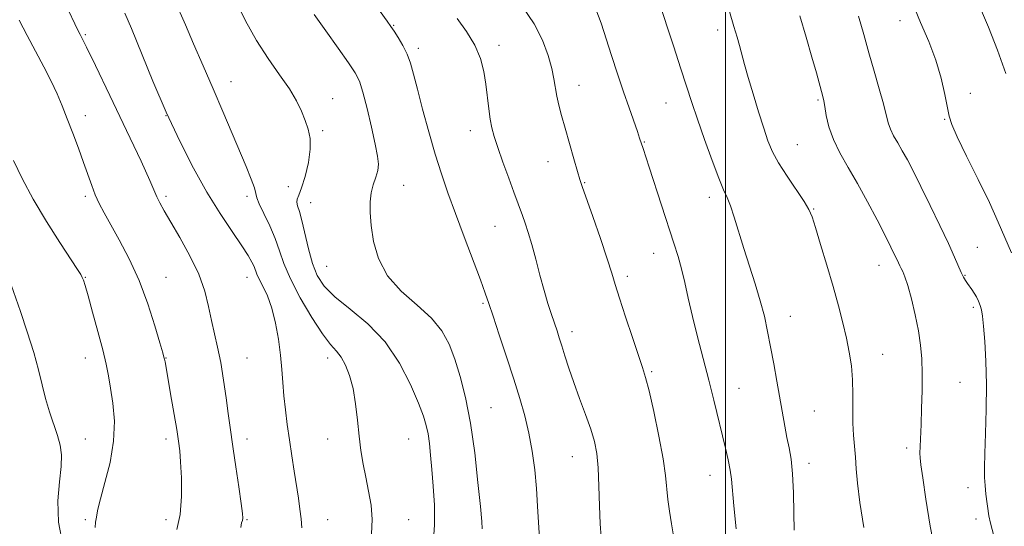
# Model space of a CAD drawing. Extents: x 2134800 to 2137700, y 307300 to 310200.
# Drawn here: x 2135825 to 2136069, y 308757 to 308883 of the extents above; entities that cross this region are included whole.
import ezdxf

# ---------------------------------------------------------------- set-up
doc = ezdxf.new("R2010")
doc.units = 0
doc.header["$MEASUREMENT"] = 0
for name, color, linetype, lineweight in [('CONTOUR INDEX', 41, 'Continuous', 13), ('CONTOUR INTERMEDIATE', 44, 'Continuous', 0), ('GRID LINE', 7, 'Continuous', 0), ('SPOT ELEVATION DTM', 2, 'Continuous', 13)]:
    doc.layers.add(name, color=color, linetype=linetype, lineweight=lineweight)

msp = doc.modelspace()

# ---------------------------------------------------------------- linework, layer by layer
at = {"layer": 'CONTOUR INDEX', "flags": 128}
for points, elevation in [([(2135983.359, 308887.746), (2135987.174, 308876.152), (2135989.015, 308870.523), (2135991.699, 308862.182), (2135993.089, 308858.014), (2135994.84, 308852.981), (2135996.719, 308847.778), (2135998.378, 308843.417), (2135999.572, 308840.581), (2136000.449, 308838.638), (2136001.258, 308836.629), (2136002.203, 308833.795), (2136004.594, 308826.079), (2136007.395, 308817.315), (2136008.645, 308813.119), (2136009.638, 308809.262), (2136010.45, 308805.546), (2136011.195, 308801.689), (2136011.965, 308797.505), (2136012.738, 308793.199), (2136014.695, 308782.107), (2136015.242, 308779.26), (2136015.77, 308776.699), (2136016.241, 308773.916), (2136016.606, 308770.31), (2136016.831, 308765.569), (2136016.949, 308760.542), (2136017.011, 308756.366)], 1110), ([(2135898.3, 308883.912), (2135901.199, 308879.89), (2135904.228, 308875.613), (2135906.789, 308871.956), (2135908.457, 308869.469), (2135909.503, 308867.413), (2135910.372, 308864.725), (2135911.399, 308860.7), (2135912.48, 308856.053), (2135913.4, 308851.857), (2135913.982, 308848.914), (2135914.193, 308846.93), (2135914.038, 308845.339), (2135913.559, 308843.67), (2135912.942, 308841.825), (2135912.412, 308839.801), (2135912.149, 308837.56), (2135912.169, 308834.933), (2135912.443, 308831.715), (2135913.015, 308827.809), (2135914.208, 308823.535), (2135916.415, 308819.319), (2135919.818, 308815.494), (2135923.752, 308812.029), (2135927.341, 308808.797), (2135929.923, 308805.654), (2135931.704, 308802.367), (2135933.102, 308798.682), (2135934.456, 308794.352), (2135935.772, 308789.149), (2135936.978, 308782.852), (2135938.007, 308775.498), (2135938.827, 308768.163), (2135939.412, 308762.184), (2135939.753, 308758.525), (2135939.899, 308756.657)], 1100), ([(2136062.873, 308886.02), (2136065.096, 308880.796), (2136067.297, 308875.096), (2136069.335, 308869.355)], 1120), ([(2135825.396, 308882.526), (2135827.362, 308878.725), (2135831.488, 308870.984), (2135833.303, 308867.437), (2135834.765, 308864.297), (2135836.012, 308861.317), (2135837.245, 308858.16), (2135838.608, 308854.604), (2135840.011, 308850.883), (2135841.305, 308847.343), (2135843.313, 308841.61), (2135844.196, 308839.303), (2135845.153, 308837.191), (2135846.353, 308834.902), (2135850.122, 308828.192), (2135852.569, 308823.511), (2135855.01, 308818.134), (2135857.174, 308812.345), (2135858.93, 308806.897), (2135860.179, 308802.665), (2135860.875, 308800.25), (2135861.177, 308799.163), (2135861.298, 308798.646), (2135861.428, 308797.982), (2135861.675, 308796.621), (2135862.819, 308790.052), (2135864.313, 308781.287), (2135864.781, 308778.365), (2135865.072, 308776.012), (2135865.289, 308773.229), (2135865.486, 308769.307), (2135865.515, 308764.723), (2135865.174, 308760.246), (2135864.324, 308756.484)], 1090)]:
    msp.add_lwpolyline(points, dxfattribs=dict(at, elevation=elevation))
at = {"layer": 'CONTOUR INTERMEDIATE', "flags": 128}
for points, elevation in [([(2135863.813, 308887.567), (2135866.457, 308881.372), (2135868.488, 308876.7), (2135870.876, 308871.245), (2135873.367, 308865.512), (2135875.74, 308859.954), (2135881.485, 308846.294), (2135882.748, 308843.208), (2135883.558, 308841.01), (2135883.916, 308839.653), (2135884.159, 308838.574), (2135884.71, 308837.084), (2135885.853, 308834.685), (2135887.321, 308831.66), (2135888.709, 308828.486), (2135889.764, 308825.479), (2135890.84, 308822.317), (2135892.443, 308818.515), (2135894.892, 308813.831), (2135897.754, 308808.979), (2135900.409, 308804.914), (2135902.385, 308802.302), (2135903.812, 308800.645), (2135904.967, 308799.157), (2135906.066, 308797.182), (2135907.08, 308794.587), (2135907.921, 308791.372), (2135908.532, 308787.595), (2135908.991, 308783.558), (2135909.41, 308779.619), (2135909.883, 308776.044), (2135910.436, 308772.72), (2135911.078, 308769.436), (2135911.78, 308766.029), (2135912.373, 308762.521), (2135912.649, 308758.978), (2135912.463, 308755.46)], 1096), ([(2135878.948, 308887.332), (2135881.356, 308882.34), (2135884.029, 308877.474), (2135886.928, 308873.008), (2135889.762, 308869.019), (2135892.181, 308865.533), (2135893.932, 308862.552), (2135895.146, 308859.982), (2135896.051, 308857.703), (2135896.807, 308855.565), (2135897.304, 308853.292), (2135897.361, 308850.578), (2135896.875, 308847.277), (2135896.055, 308843.884), (2135895.185, 308841.058), (2135894.508, 308839.267), (2135894.099, 308838.233), (2135893.991, 308837.487), (2135894.198, 308836.587), (2135894.66, 308835.18), (2135895.298, 308832.938), (2135896.91, 308825.942), (2135897.899, 308822.335), (2135899.093, 308819.348), (2135900.817, 308816.744), (2135903.46, 308814.105), (2135907.224, 308811.055), (2135911.586, 308807.388), (2135915.835, 308802.938), (2135919.384, 308797.711), (2135922.132, 308792.382), (2135924.098, 308787.797), (2135925.338, 308784.55), (2135926.051, 308782.225), (2135926.471, 308780.156), (2135926.8, 308777.77), (2135927.109, 308774.874), (2135927.434, 308771.367), (2135927.782, 308767.204), (2135928.033, 308762.556), (2135928.038, 308757.645), (2135927.708, 308752.73)], 1098), ([(2135912.478, 308887.728), (2135916.398, 308882.266), (2135917.292, 308880.991), (2135918.061, 308879.837), (2135919.07, 308878.261), (2135920.218, 308876.303), (2135921.282, 308874.151), (2135922.121, 308871.881), (2135922.893, 308869.133), (2135923.836, 308865.434), (2135925.12, 308860.515), (2135926.642, 308854.922), (2135928.235, 308849.401), (2135929.784, 308844.476), (2135931.401, 308839.775), (2135933.252, 308834.7), (2135935.412, 308828.915), (2135939.407, 308818.29), (2135940.617, 308815.013), (2135941.528, 308812.421), (2135942.584, 308809.276), (2135944.104, 308804.696), (2135945.905, 308799.22), (2135947.681, 308793.741), (2135949.183, 308788.936), (2135950.406, 308784.613), (2135951.407, 308780.363), (2135952.227, 308775.877), (2135952.866, 308771.25), (2135953.31, 308766.68), (2135953.572, 308762.329), (2135953.762, 308758.233), (2135954.016, 308754.396)], 1102), ([(2136046.208, 308887.011), (2136048.295, 308881.975), (2136050.284, 308877.236), (2136052.007, 308872.654), (2136053.334, 308868.18), (2136054.286, 308864.138), (2136055.358, 308858.767), (2136056.01, 308856.726), (2136057.35, 308853.697), (2136059.668, 308848.921), (2136062.523, 308843.119), (2136065.29, 308837.384), (2136067.491, 308832.567), (2136070.791, 308824.986)], 1118), ([(2135837.581, 308884.938), (2135839.126, 308881.637), (2135839.957, 308879.904), (2135840.432, 308878.967), (2135840.943, 308877.986), (2135842.015, 308875.844), (2135844.205, 308871.354), (2135847.793, 308863.913), (2135851.935, 308855.242), (2135855.511, 308847.648), (2135857.687, 308842.858), (2135859.422, 308838.784), (2135860.138, 308837.312), (2135861.206, 308835.37), (2135862.831, 308832.583), (2135865.094, 308828.736), (2135867.583, 308824.24), (2135869.762, 308819.664), (2135871.238, 308815.468), (2135872.181, 308811.678), (2135872.901, 308808.211), (2135873.649, 308804.943), (2135874.433, 308801.591), (2135875.199, 308797.83), (2135875.901, 308793.499), (2135876.515, 308789.088), (2135877.021, 308785.25), (2135877.423, 308782.372), (2135878.304, 308776.511), (2135878.962, 308771.992), (2135879.665, 308767.065), (2135880.243, 308762.933), (2135880.565, 308760.482), (2135880.651, 308759.329), (2135880.562, 308758.774), (2135880.373, 308758.161), (2135880.216, 308757.02)], 1092), ([(2135851.459, 308884.297), (2135853.111, 308880.481), (2135858.458, 308867.445), (2135861.739, 308859.794), (2135865.097, 308852.557), (2135868.462, 308845.931), (2135871.812, 308839.95), (2135875.079, 308834.668), (2135878.031, 308830.215), (2135880.392, 308826.74), (2135881.972, 308824.313), (2135882.914, 308822.7), (2135883.445, 308821.589), (2135884.149, 308819.715), (2135884.726, 308818.457), (2135885.651, 308816.691), (2135886.774, 308814.323), (2135887.879, 308811.29), (2135888.788, 308807.603), (2135889.481, 308803.594), (2135889.981, 308799.671), (2135890.321, 308796.135), (2135890.582, 308792.854), (2135890.853, 308789.591), (2135891.211, 308786.151), (2135891.658, 308782.514), (2135892.183, 308778.702), (2135892.765, 308774.771), (2135893.361, 308770.914), (2135894.404, 308764.266), (2135894.798, 308761.582), (2135895.101, 308759.187), (2135895.305, 308756.926)], 1094), ([(2135949.922, 308885.767), (2135952.732, 308881.616), (2135954.797, 308877.564), (2135956.178, 308873.824), (2135957.055, 308870.595), (2135957.604, 308867.994), (2135958.349, 308863.749), (2135958.832, 308861.533), (2135959.49, 308858.947), (2135960.357, 308855.792), (2135961.427, 308852.025), (2135962.524, 308848.225), (2135963.431, 308845.13), (2135964.034, 308843.147), (2135964.624, 308841.375), (2135967.2, 308833.967), (2135969.087, 308828.478), (2135970.767, 308823.491), (2135971.901, 308819.955), (2135972.771, 308817.109), (2135973.813, 308813.764), (2135975.321, 308809.128), (2135977.029, 308803.996), (2135979.539, 308796.586), (2135980.284, 308794.124), (2135981.117, 308790.795), (2135982.273, 308785.675), (2135983.539, 308779.644), (2135984.586, 308774.034), (2135985.182, 308769.839), (2135985.752, 308763.977), (2135986.178, 308761.062), (2135986.72, 308757.881), (2135987.275, 308754.463)], 1106), ([(2135967.98, 308885.219), (2135969.258, 308881.826), (2135971.849, 308873.773), (2135973.347, 308869.238), (2135974.841, 308864.808), (2135976.216, 308860.813), (2135978.255, 308854.957), (2135978.792, 308853.37), (2135979.634, 308850.771), (2135981.143, 308846.193), (2135987.288, 308827.32), (2135988.298, 308824.093), (2135989.145, 308821.031), (2135989.953, 308817.631), (2135990.829, 308813.726), (2135991.872, 308809.235), (2135993.142, 308804.15), (2135995.906, 308793.457), (2135997.137, 308788.532), (2136000.021, 308776.675), (2136000.71, 308773.721), (2136001.203, 308771.223), (2136001.49, 308769.01), (2136002.056, 308762.395), (2136002.633, 308756.669)], 1108), ([(2136000.989, 308884.692), (2136002.108, 308880.979), (2136002.882, 308878.349), (2136003.481, 308876.235), (2136004.751, 308871.599), (2136005.669, 308868.38), (2136006.879, 308864.293), (2136008.221, 308859.875), (2136009.483, 308855.835), (2136010.543, 308852.666), (2136011.655, 308849.986), (2136013.163, 308847.195), (2136015.264, 308843.899), (2136019.485, 308837.652), (2136020.675, 308835.671), (2136021.44, 308833.85), (2136022.273, 308831.2), (2136023.536, 308827.039), (2136025.08, 308821.897), (2136026.631, 308816.611), (2136027.964, 308811.855), (2136029.059, 308807.657), (2136029.946, 308803.886), (2136030.648, 308800.4), (2136031.155, 308797.021), (2136031.45, 308793.565), (2136031.539, 308789.918), (2136031.532, 308786.261), (2136031.563, 308782.848), (2136031.727, 308779.852), (2136032.203, 308774.452), (2136032.381, 308771.551), (2136032.662, 308767.965), (2136033.256, 308763.19), (2136034.281, 308757.031)], 1112), ([(2135933.649, 308882.921), (2135936.011, 308879.699), (2135938.068, 308876.321), (2135939.437, 308873.03), (2135940.244, 308869.833), (2135940.742, 308866.679), (2135941.516, 308860.621), (2135941.879, 308858.052), (2135942.278, 308855.915), (2135942.842, 308853.769), (2135943.722, 308851.05), (2135944.991, 308847.419), (2135946.42, 308843.452), (2135947.701, 308839.95), (2135949.827, 308834.196), (2135950.478, 308832.339), (2135951.243, 308829.988), (2135952.12, 308827.013), (2135953.101, 308823.384), (2135954.136, 308819.452), (2135955.166, 308815.668), (2135956.136, 308812.398), (2135957.01, 308809.677), (2135958.366, 308805.641), (2135958.925, 308803.929), (2135959.542, 308801.97), (2135960.314, 308799.482), (2135961.288, 308796.442), (2135962.502, 308792.896), (2135963.945, 308788.95), (2135965.428, 308784.952), (2135966.717, 308781.314), (2135967.632, 308778.266), (2135968.211, 308775.314), (2135968.545, 308771.788), (2135968.726, 308767.269), (2135968.848, 308762.363), (2135969.004, 308757.929), (2135969.27, 308754.596)], 1104), ([(2136018.437, 308883.617), (2136019.988, 308878.323), (2136021.425, 308873.344), (2136022.508, 308869.482), (2136024.071, 308863.657), (2136024.317, 308862.596), (2136024.581, 308861.163), (2136024.969, 308858.963), (2136025.625, 308856.141), (2136026.704, 308852.978), (2136028.312, 308849.675), (2136030.358, 308846.12), (2136032.698, 308842.122), (2136035.172, 308837.625), (2136037.535, 308833.117), (2136039.522, 308829.218), (2136040.938, 308826.397), (2136041.866, 308824.514), (2136042.457, 308823.272), (2136043.162, 308821.728), (2136043.474, 308821.103), (2136043.873, 308820.335), (2136044.409, 308819.063), (2136045.117, 308816.885), (2136046.003, 308813.575), (2136046.931, 308809.607), (2136047.731, 308805.631), (2136048.271, 308802.11), (2136048.568, 308798.763), (2136048.675, 308795.122), (2136048.644, 308790.893), (2136048.53, 308786.484), (2136048.386, 308782.477), (2136048.163, 308777.026), (2136048.119, 308775.416), (2136048.152, 308774.209), (2136048.346, 308772.526), (2136048.8, 308769.34), (2136049.583, 308763.999), (2136050.65, 308757.345), (2136051.927, 308750.6)], 1114), ([(2136032.908, 308883.544), (2136034.207, 308878.963), (2136035.464, 308874.467), (2136036.788, 308869.883), (2136038.058, 308865.53), (2136039.093, 308861.847), (2136040.283, 308857.16), (2136040.835, 308855.533), (2136041.619, 308853.924), (2136042.615, 308852.192), (2136043.755, 308850.244), (2136045.007, 308847.957), (2136046.486, 308845.088), (2136048.344, 308841.363), (2136050.638, 308836.691), (2136053.048, 308831.711), (2136055.163, 308827.248), (2136056.67, 308823.934), (2136058.349, 308820.087), (2136058.893, 308818.963), (2136059.38, 308818.109), (2136059.865, 308817.382), (2136060.952, 308815.881), (2136061.518, 308815.021), (2136062.068, 308814.056), (2136062.569, 308813.023), (2136062.991, 308811.973), (2136063.315, 308810.867), (2136063.585, 308809.311), (2136063.855, 308806.822), (2136064.156, 308803.047), (2136064.422, 308798.15), (2136064.56, 308792.426), (2136064.511, 308786.245), (2136064.348, 308780.286), (2136064.175, 308775.306), (2136064.082, 308771.823), (2136064.093, 308769.408), (2136064.215, 308767.393), (2136064.441, 308765.268), (2136065.156, 308759.871), (2136065.537, 308758.062), (2136066.381, 308754.983)], 1116), ([(2135823.983, 308847.853), (2135826.124, 308843.342), (2135828.854, 308838.218), (2135832.128, 308832.724), (2135835.434, 308827.528), (2135839.789, 308820.886), (2135840.604, 308819.594), (2135840.977, 308818.903), (2135841.268, 308818.199), (2135841.687, 308816.881), (2135842.41, 308814.352), (2135843.534, 308810.29), (2135844.838, 308805.467), (2135846.02, 308800.931), (2135846.86, 308797.433), (2135847.457, 308794.537), (2135847.99, 308791.513), (2135848.556, 308787.776), (2135848.911, 308783.342), (2135848.732, 308778.375), (2135847.83, 308773.119), (2135846.567, 308768.15), (2135845.443, 308764.126), (2135844.831, 308761.511), (2135844.438, 308759.121), (2135844.214, 308758.335), (2135844.152, 308757.015)], 1088), ([(2135823.345, 308817.069), (2135825.667, 308810.455), (2135827.381, 308805.4), (2135828.973, 308800.35), (2135830.156, 308796.035), (2135831.058, 308792.348), (2135831.912, 308788.967), (2135832.888, 308785.658), (2135834.812, 308779.736), (2135835.48, 308777.371), (2135835.824, 308775.009), (2135835.772, 308772.118), (2135835.349, 308768.29), (2135834.966, 308763.619), (2135835.129, 308758.325), (2135836.163, 308752.717)], 1086)]:
    msp.add_lwpolyline(points, dxfattribs=dict(at, elevation=elevation))
at = {"layer": 'GRID LINE', "flags": 128}
msp.add_lwpolyline([(2136000, 310000), (2136000, 307500)], dxfattribs=at)
at = {"layer": 'SPOT ELEVATION DTM'}
for p in [(2136043.16, 308882.44, 1117.4), (2135841.69, 308878.93, 1092.19), (2135917.98, 308881.24, 1102.1), (2135998.11, 308880.08, 1111.5), (2135924.09, 308875.54, 1102.4), (2135944.04, 308876.28, 1104.5), (2135877.76, 308867.35, 1096.7), (2135963.84, 308866.38, 1106.7), (2136060.57, 308864.46, 1118.5), (2135902.91, 308863.13, 1098.8), (2135985.36, 308862.02, 1109.2), (2136022.88, 308862.75, 1113.8), (2135841.69, 308858.93, 1090.52), (2135861.69, 308858.93, 1094), (2136054.26, 308857.96, 1117.9), (2135900.42, 308855.16, 1098.3), (2135936.97, 308855.18, 1103.4), (2135979.97, 308852.43, 1108.1), (2136017.82, 308851.69, 1112.9), (2135956.14, 308847.51, 1105.3), (2135965.17, 308842.32, 1106.1), (2135891.9, 308841.32, 1097.1), (2135920.41, 308841.66, 1100.7), (2135841.69, 308838.93, 1089.68), (2135861.69, 308838.93, 1092.33), (2135881.69, 308838.93, 1095.61), (2135996.02, 308838.73, 1109.5), (2135897.44, 308837.36, 1098.8), (2136021.85, 308835.82, 1112.1), (2135943.01, 308831.5, 1103.1), (2136062.3, 308826.36, 1116.9), (2135982.23, 308824.88, 1107.3), (2135901.42, 308821.65, 1099.1), (2136038.01, 308821.88, 1113.3), (2135841.69, 308818.93, 1088.07), (2135861.69, 308818.93, 1090.87), (2135881.69, 308818.93, 1093.29), (2135975.79, 308819.18, 1106.4), (2136059.28, 308819.38, 1116.1), (2135940.07, 308812.48, 1101.8), (2136061.29, 308811.48, 1115.7), (2136016.06, 308809.27, 1110.7), (2135962.07, 308805.48, 1104.5), (2135841.69, 308798.93, 1087.32), (2135861.69, 308798.93, 1090.06), (2135881.69, 308798.93, 1092.91), (2135901.69, 308798.93, 1095.46), (2136038.92, 308799.86, 1112.8), (2135981.77, 308795.56, 1106.2), (2136003.35, 308791.41, 1108.9), (2136058.01, 308792.97, 1115.1), (2135942.07, 308786.65, 1100.9), (2136022, 308785.85, 1110.9), (2135841.69, 308778.93, 1086.9), (2135861.69, 308778.93, 1089.54), (2135881.69, 308778.93, 1092.56), (2135901.69, 308778.93, 1095.33), (2135921.69, 308778.93, 1097.09), (2136044.84, 308776.65, 1113.6), (2135962.12, 308774.56, 1103.2), (2136020.66, 308772.91, 1110.5), (2135996.22, 308769.94, 1107.3), (2136059.97, 308766.86, 1115.5), (2135841.69, 308758.93, 1087.75), (2135861.69, 308758.93, 1089.41), (2135881.69, 308758.93, 1092.13), (2135901.69, 308758.93, 1094.89), (2135921.69, 308758.93, 1096.78), (2136061.95, 308759.08, 1115.6)]:
    msp.add_point(p, dxfattribs=at)

doc.saveas('drawing.dxf')
